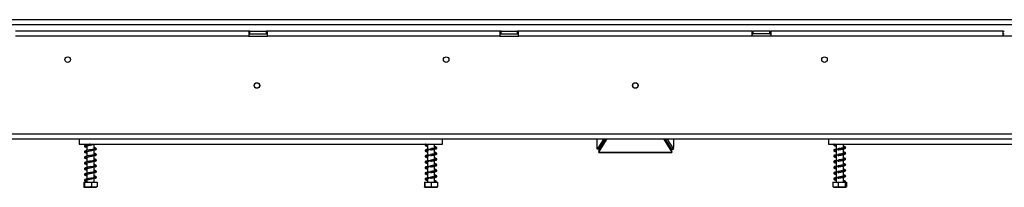
# Model space of a CAD drawing. Units: millimetres. Extents: x 80 to 4225, y 108 to 3276.
# Drawn here: x 898 to 1679, y 1733 to 1866 of the extents above; entities that cross this region are included whole.
import ezdxf

# ---------------------------------------------------------------- set-up
doc = ezdxf.new("R2010")
doc.units = ezdxf.units.MM
doc.header["$LTSCALE"] = 16

msp = doc.modelspace()

# ---------------------------------------------------------------- linework, layer by layer
at = {"color": 7, "linetype": 'Continuous', "lineweight": 25}
for p, q in [((2351.378, 1865.904), (319.018, 1865.904)), ((2351.378, 1861.904), (319.018, 1861.904)), ((1080.018, 1856.804), (895.018, 1856.804)), ((1080.018, 1852.804), (895.018, 1852.804)), ((1080.018, 1856.804), (1080.018, 1852.804)), ((1081.018, 1856.804), (1080.018, 1856.804)), ((1080.018, 1854.804), (1081.018, 1854.804)), ((1080.018, 1852.804), (1095.018, 1852.804)), ((1081.018, 1854.804), (1081.018, 1856.804)), ((1081.018, 1856.804), (1094.018, 1856.804)), ((1081.018, 1854.804), (1094.018, 1854.804)), ((1094.018, 1854.804), (1094.018, 1856.804)), ((1095.018, 1856.804), (1094.018, 1856.804)), ((1094.018, 1854.804), (1095.018, 1854.804)), ((1095.018, 1852.804), (1095.018, 1856.804)), ((1279.018, 1856.804), (1095.018, 1856.804)), ((1279.018, 1852.804), (1095.018, 1852.804)), ((1279.018, 1856.804), (1279.018, 1852.804)), ((1280.018, 1856.804), (1279.018, 1856.804)), ((1279.018, 1854.804), (1280.018, 1854.804)), ((1279.018, 1852.804), (1294.018, 1852.804)), ((1280.018, 1854.804), (1280.018, 1856.804)), ((1280.018, 1856.804), (1293.018, 1856.804)), ((1280.018, 1854.804), (1293.018, 1854.804)), ((1293.018, 1854.804), (1293.018, 1856.804)), ((1294.018, 1856.804), (1293.018, 1856.804)), ((1293.018, 1854.804), (1294.018, 1854.804)), ((1294.018, 1852.804), (1294.018, 1856.804)), ((1479.018, 1856.804), (1294.018, 1856.804)), ((1479.018, 1852.804), (1294.018, 1852.804)), ((1479.018, 1852.804), (1479.018, 1856.804)), ((1479.018, 1856.804), (1480.018, 1856.804)), ((1479.018, 1854.804), (1480.018, 1854.804)), ((1494.018, 1852.804), (1479.018, 1852.804)), ((1480.018, 1854.804), (1480.018, 1856.804)), ((1493.018, 1856.804), (1480.018, 1856.804)), ((1493.018, 1854.804), (1480.018, 1854.804)), ((1493.018, 1854.804), (1493.018, 1856.804)), ((1493.018, 1856.804), (1494.018, 1856.804)), ((1493.018, 1854.804), (1494.018, 1854.804)), ((1494.018, 1856.804), (1494.018, 1852.804)), ((1678.018, 1856.804), (1494.018, 1856.804)), ((1678.018, 1852.804), (1494.018, 1852.804)), ((1678.018, 1852.804), (1678.018, 1856.804)), ((1678.018, 1856.804), (1679.018, 1856.804)), ((1678.018, 1854.804), (1679.018, 1854.804)), ((1693.018, 1852.804), (1678.018, 1852.804)), ((341.518, 1775.604), (2431.518, 1775.604)), ((341.518, 1771.604), (2431.518, 1771.604)), ((932.363, 1771.604), (932.578, 1771.304)), ((940.459, 1771.304), (932.578, 1771.304)), ((940.459, 1771.304), (940.674, 1771.604)), ((945.518, 1771.604), (945.518, 1767.304)), ((945.518, 1767.304), (1233.518, 1767.304)), ((951.618, 1767.304), (951.618, 1766.816)), ((951.618, 1766.025), (951.618, 1762.316)), ((957.418, 1763.083), (957.418, 1767.304)), ((1221.618, 1767.027), (1221.618, 1763.055)), ((1227.418, 1764.167), (1227.418, 1767.304)), ((1233.518, 1767.304), (1233.518, 1771.604)), ((1356.045, 1771.604), (1356.045, 1765.038)), ((1356.062, 1764.945), (1356.183, 1764.83)), ((1356.16, 1765.278), (1356.089, 1765.037)), ((1356.259, 1763.33), (1356.16, 1765.278)), ((1361.545, 1771.604), (1356.259, 1763.33)), ((1357.518, 1761.044), (1364.229, 1771.604)), ((1357.518, 1762.893), (1363.054, 1771.604)), ((1408.808, 1771.604), (1415.518, 1761.044)), ((1409.983, 1771.604), (1415.518, 1762.893)), ((1411.492, 1771.604), (1416.778, 1763.33)), ((1416.778, 1763.33), (1416.877, 1765.278)), ((1416.992, 1765.038), (1416.992, 1771.604)), ((1539.518, 1771.604), (1539.518, 1767.304)), ((1539.518, 1767.304), (1827.518, 1767.304)), ((1545.618, 1767.304), (1545.618, 1763.106)), ((1551.418, 1764.365), (1551.418, 1767.304)), ((951.618, 1761.525), (951.618, 1757.816)), ((951.618, 1757.025), (951.618, 1753.316)), ((957.418, 1758.583), (957.418, 1762.852)), ((957.418, 1754.083), (957.418, 1758.352)), ((1221.618, 1762.527), (1221.618, 1758.555)), ((1221.618, 1758.027), (1221.618, 1754.055)), ((1227.418, 1759.667), (1227.418, 1763.404)), ((1227.418, 1755.167), (1227.418, 1758.904)), ((1357.752, 1763.26), (1356.259, 1763.33)), ((1357.518, 1763.271), (1357.518, 1762.893)), ((1357.518, 1762.893), (1357.518, 1761.044)), ((1357.518, 1761.044), (1415.518, 1761.044)), ((1357.518, 1760.751), (1357.518, 1761.044)), ((1357.518, 1760.751), (1415.518, 1760.751)), ((1415.285, 1763.26), (1416.778, 1763.33)), ((1415.518, 1762.893), (1415.518, 1763.271)), ((1415.518, 1761.044), (1415.518, 1762.893)), ((1415.518, 1761.044), (1415.518, 1760.751)), ((1545.618, 1762.827), (1545.618, 1758.606)), ((1545.618, 1758.327), (1545.618, 1754.106)), ((1551.418, 1759.865), (1551.418, 1763.571)), ((1551.418, 1755.365), (1551.418, 1759.071)), ((951.618, 1752.525), (951.618, 1748.816)), ((957.418, 1749.583), (957.418, 1753.852)), ((957.418, 1745.083), (957.418, 1749.352)), ((1221.618, 1753.527), (1221.618, 1749.555)), ((1221.618, 1749.027), (1221.618, 1745.055)), ((1227.418, 1750.667), (1227.418, 1754.404)), ((1227.418, 1746.167), (1227.418, 1749.904)), ((1545.618, 1753.827), (1545.618, 1749.606)), ((1545.618, 1749.327), (1545.618, 1745.106)), ((1551.418, 1750.865), (1551.418, 1754.571)), ((1551.418, 1746.365), (1551.418, 1750.071)), ((951.618, 1748.025), (951.618, 1744.316)), ((951.618, 1743.525), (951.618, 1739.816)), ((957.418, 1740.583), (957.418, 1744.852)), ((1221.618, 1744.527), (1221.618, 1740.555)), ((1227.418, 1741.667), (1227.418, 1745.404)), ((1227.418, 1737.304), (1227.418, 1740.904)), ((1545.618, 1744.827), (1545.618, 1740.606)), ((1551.418, 1741.865), (1551.418, 1745.571)), ((1551.418, 1737.304), (1551.418, 1741.071)), ((949.185, 1737.304), (949.185, 1733.604)), ((949.185, 1737.304), (949.937, 1737.304)), ((949.595, 1733.304), (959.442, 1733.304)), ((949.937, 1737.304), (949.937, 1733.604)), ((949.937, 1737.304), (955.27, 1737.304)), ((951.618, 1739.026), (951.618, 1737.304)), ((955.27, 1737.304), (955.27, 1733.604)), ((955.27, 1737.304), (959.852, 1737.304)), ((957.418, 1737.304), (957.418, 1740.352)), ((959.852, 1737.304), (959.852, 1733.604)), ((1219.433, 1737.304), (1219.433, 1733.604)), ((1219.433, 1737.304), (1219.608, 1737.304)), ((1219.595, 1733.304), (1229.442, 1733.304)), ((1219.608, 1737.304), (1219.608, 1733.604)), ((1219.608, 1737.304), (1224.693, 1737.304)), ((1221.618, 1740.027), (1221.618, 1737.304)), ((1224.693, 1737.304), (1224.693, 1733.604)), ((1224.693, 1737.304), (1229.603, 1737.304)), ((1228.147, 1737.868), (1228.812, 1737.868)), ((1229.603, 1737.304), (1229.603, 1733.604)), ((1543.036, 1737.304), (1543.036, 1733.604)), ((1543.036, 1737.304), (1547.346, 1737.304)), ((1543.595, 1733.304), (1553.339, 1733.304)), ((1545.618, 1740.327), (1545.618, 1737.304)), ((1547.346, 1737.304), (1547.346, 1733.604)), ((1547.346, 1737.304), (1552.828, 1737.304)), ((1552.431, 1737.868), (1553.147, 1737.868)), ((1552.828, 1737.304), (1552.828, 1733.604)), ((1552.828, 1737.304), (1554.001, 1737.304)), ((1553.339, 1733.304), (1553.442, 1733.304)), ((1554.001, 1737.304), (1554.001, 1733.604))]:
    msp.add_line(p, q, dxfattribs=at)
at = {"color": 8, "linetype": 'Continuous', "lineweight": 25}
for p, q in [((1356.16, 1765.278), (1356.16, 1771.604)), ((1416.877, 1771.604), (1416.877, 1765.278))]:
    msp.add_line(p, q, dxfattribs=at)
at = {"color": 7, "linetype": 'Continuous', "lineweight": 25, "flags": 128}
for points in [[(951.618, 1761.131), (951.388, 1761.178), (950.96, 1761.29), (950.722, 1761.351), (950.578, 1761.308), (950.587, 1761.259), (950.837, 1761.326), (951.532, 1761.507), (953.014, 1761.806), (954.227, 1762.059), (955.733, 1762.406), (956.543, 1762.611), (957.326, 1762.824), (958.045, 1763.046), (958.632, 1763.278), (958.632, 1763.278)], [(951.618, 1756.631), (951.388, 1756.678), (950.96, 1756.79), (950.722, 1756.851), (950.578, 1756.808), (950.587, 1756.759), (950.837, 1756.826), (951.532, 1757.007), (953.014, 1757.306), (954.227, 1757.559), (955.733, 1757.906), (956.543, 1758.111), (957.326, 1758.324), (958.045, 1758.546), (958.632, 1758.778), (958.632, 1758.778)], [(951.618, 1752.131), (951.388, 1752.178), (950.96, 1752.29), (950.722, 1752.351), (950.578, 1752.308), (950.587, 1752.259), (950.837, 1752.326), (951.532, 1752.507), (953.014, 1752.806), (954.227, 1753.059), (955.733, 1753.406), (956.543, 1753.611), (957.326, 1753.824), (958.045, 1754.046), (958.632, 1754.278), (958.632, 1754.278)], [(951.618, 1747.631), (951.388, 1747.678), (950.96, 1747.79), (950.722, 1747.851), (950.578, 1747.808), (950.587, 1747.759), (950.837, 1747.826), (951.532, 1748.007), (953.014, 1748.306), (954.227, 1748.559), (955.733, 1748.906), (956.543, 1749.111), (957.326, 1749.324), (958.045, 1749.546), (958.632, 1749.778), (958.632, 1749.778)], [(951.618, 1743.131), (951.388, 1743.178), (950.96, 1743.29), (950.722, 1743.351), (950.578, 1743.308), (950.587, 1743.259), (950.837, 1743.326), (951.532, 1743.507), (953.014, 1743.806), (954.227, 1744.059), (955.733, 1744.406), (956.543, 1744.611), (957.326, 1744.824), (958.045, 1745.046), (958.632, 1745.278), (958.632, 1745.278)], [(951.618, 1738.631), (951.388, 1738.678), (950.96, 1738.79), (950.722, 1738.851), (950.578, 1738.808), (950.587, 1738.759), (950.837, 1738.826), (951.532, 1739.007), (952.138, 1739.135), (953.014, 1739.306), (954.227, 1739.559), (955.733, 1739.906), (956.543, 1740.111), (957.326, 1740.324), (958.045, 1740.546), (958.632, 1740.778), (958.632, 1740.778)], [(957.746, 1740.611), (957.03, 1740.55), (955.97, 1740.489), (954.875, 1740.385), (953.863, 1740.243), (953.018, 1740.099), (952.32, 1739.973), (951.036, 1739.686), (950.109, 1739.327), (949.774, 1738.895), (949.916, 1738.48), (950.488, 1738.137), (951.419, 1737.869), (951.419, 1737.869)]]:
    msp.add_lwpolyline(points, dxfattribs=at)
at = {"color": 7, "linetype": 'Continuous', "lineweight": 25}
for centre, radius in [((936.518, 1834.304), 2.2), ((1236.518, 1834.304), 2.2), ((1536.518, 1834.304), 2.2), ((1086.518, 1813.804), 2.2), ((1086.518, 1813.804), 2.1), ((1386.518, 1813.804), 2.2), ((1386.518, 1813.804), 2.1)]:
    msp.add_circle(centre, radius, dxfattribs=at)
for centre, radius, start, end in [((1228.48, 1737.748), 0.353, 19.795018, 160.204982), ((1552.789, 1737.713), 0.39, 23.35732, 156.64268)]:
    msp.add_arc(centre, radius, start, end, dxfattribs=at)
for points, knots in [([(954.296, 1767.304), (954.152, 1767.284), (953.72, 1767.226), (953.04, 1767.102), (952.052, 1766.929), (950.938, 1766.681), (950.084, 1766.389), (949.69, 1765.94), (949.874, 1765.418), (950.467, 1765.123), (951.085, 1764.93), (951.566, 1764.836), (951.618, 1764.826)], [0, 0, 0, 0, 0.0395733, 0.1182536, 0.1876484, 0.3348755, 0.4907507, 0.6168436, 0.7217943, 0.8476908, 0.983372, 1, 1, 1, 1]), ([(951.618, 1765.631), (951.539, 1765.647), (951.252, 1765.704), (950.951, 1765.793), (950.643, 1765.883), (950.569, 1765.81), (950.55, 1765.734), (950.782, 1765.813), (951.594, 1766.039), (952.803, 1766.258), (954.294, 1766.569), (955.528, 1766.852), (956.547, 1767.109), (957.02, 1767.24), (957.252, 1767.304)], [0, 0, 0, 0, 0.0233757, 0.0845765, 0.1398074, 0.23246, 0.3145923, 0.4034477, 0.5046233, 0.6499788, 0.7499536, 0.8687056, 0.9358126, 1, 1, 1, 1]), ([(958.417, 1762.831), (958.594, 1762.912), (958.93, 1763.068), (959.231, 1763.388), (959.332, 1763.704), (958.943, 1764.136), (958.291, 1764.379), (957.677, 1764.513), (957.418, 1764.569)], [0, 0, 0, 0, 0.12589, 0.2405823, 0.4246389, 0.642245, 0.8491932, 1, 1, 1, 1]), ([(1220.408, 1767.304), (1220.299, 1767.254), (1219.98, 1767.112), (1219.741, 1766.824), (1219.785, 1766.345), (1220.423, 1765.942), (1221.045, 1765.764), (1221.562, 1765.662), (1221.618, 1765.651)], [0, 0, 0, 0, 0.0960585, 0.2788373, 0.4737435, 0.7072809, 0.9679143, 1, 1, 1, 1]), ([(1220.611, 1766.607), (1220.612, 1766.606), (1220.637, 1766.581), (1220.751, 1766.582), (1221.142, 1766.812), (1221.668, 1767.076), (1222.161, 1767.24), (1222.351, 1767.304)], [0, 0, 0, 0, 0.0188825, 0.3424571, 0.5670413, 0.8327771, 1, 1, 1, 1]), ([(1221.618, 1766.452), (1221.573, 1766.461), (1221.198, 1766.537), (1221.015, 1766.594), (1220.854, 1766.644)], [0, 0, 0, 0, 0.1210307, 1, 1, 1, 1]), ([(1228.397, 1764.365), (1228.4, 1764.368), (1228.412, 1764.38), (1228.112, 1764.299), (1227.593, 1764.2), (1226.862, 1764.061), (1226.099, 1763.934), (1225.154, 1763.776), (1224.458, 1763.663), (1224.094, 1763.603)], [0, 0, 0, 0, 0.0484726, 0.20093793, 0.4064537, 0.53235841, 0.67221122, 0.82843076, 1, 1, 1, 1]), ([(1224.096, 1762.804), (1224.648, 1762.895), (1225.674, 1763.064), (1226.995, 1763.298), (1227.912, 1763.507), (1228.61, 1763.715), (1229.089, 1763.941), (1229.349, 1764.401), (1229.081, 1764.874), (1228.47, 1765.146), (1227.725, 1765.317), (1227.418, 1765.387)], [0, 0, 0, 0, 0.14161821, 0.26310574, 0.3653451, 0.44609153, 0.55749266, 0.65012523, 0.7560314, 0.89973807, 1, 1, 1, 1]), ([(1227.418, 1764.59), (1227.622, 1764.544), (1228.126, 1764.431), (1228.299, 1764.369), (1228.403, 1764.332)], [0, 0, 0, 0, 0.4025269, 1, 1, 1, 1]), ([(1416.942, 1765.039), (1416.958, 1765.078), (1416.991, 1765.159), (1416.916, 1765.238), (1416.877, 1765.278)], [0, 0, 0, 0, 0.4895052, 1, 1, 1, 1]), ([(1544.095, 1767.304), (1544.056, 1767.278), (1543.872, 1767.156), (1543.729, 1766.877), (1543.826, 1766.473), (1544.307, 1766.173), (1544.882, 1765.973), (1545.435, 1765.86), (1545.618, 1765.822)], [0, 0, 0, 0, 0.0425324, 0.2058774, 0.4169685, 0.6266813, 0.8762449, 1, 1, 1, 1]), ([(1544.628, 1766.78), (1544.633, 1766.756), (1544.642, 1766.708), (1544.843, 1766.91), (1545.164, 1767.137), (1545.502, 1767.278), (1545.618, 1767.327)], [0, 0, 0, 0, 0.27429035, 0.53540317, 0.84051634, 1, 1, 1, 1]), ([(1545.618, 1766.613), (1545.596, 1766.617), (1545.36, 1766.665), (1545.044, 1766.74), (1544.657, 1766.874), (1544.643, 1766.843), (1544.636, 1766.827)], [0, 0, 0, 0, 0.03349513, 0.35363109, 0.6716521, 1, 1, 1, 1]), ([(1552.471, 1764.659), (1552.471, 1764.659), (1552.476, 1764.692), (1552.273, 1764.568), (1551.708, 1764.419), (1550.92, 1764.254), (1550.015, 1764.088), (1549.14, 1763.944), (1548.13, 1763.778), (1547.446, 1763.663), (1547.089, 1763.602)], [0, 0, 0, 0, 0.0018989, 0.1518549, 0.2904515, 0.4757494, 0.5881778, 0.712158, 0.8497361, 1, 1, 1, 1]), ([(1547.109, 1762.805), (1547.65, 1762.896), (1548.674, 1763.069), (1550.163, 1763.313), (1551.321, 1763.538), (1552.34, 1763.79), (1553.034, 1764.053), (1553.346, 1764.511), (1553.139, 1764.981), (1552.622, 1765.249), (1552.041, 1765.437), (1551.544, 1765.538), (1551.418, 1765.563)], [0, 0, 0, 0, 0.1314105, 0.2485021, 0.3521684, 0.4410709, 0.5787031, 0.679619, 0.7643187, 0.8588887, 0.9643481, 1, 1, 1, 1]), ([(1551.418, 1764.764), (1551.504, 1764.747), (1551.788, 1764.69), (1552.085, 1764.608), (1552.35, 1764.517), (1552.381, 1764.544), (1552.394, 1764.557)], [0, 0, 0, 0, 0.1357849, 0.4510425, 0.746631, 1, 1, 1, 1]), ([(957.746, 1763.111), (957.522, 1763.089), (957.04, 1763.042), (956.021, 1763.003), (954.933, 1762.9), (953.911, 1762.756), (953.04, 1762.603), (952.051, 1762.429), (950.939, 1762.181), (950.084, 1761.889), (949.69, 1761.44), (949.874, 1760.918), (950.467, 1760.623), (951.085, 1760.43), (951.566, 1760.336), (951.618, 1760.326)], [0, 0, 0, 0, 0.0732491, 0.1576097, 0.2344131, 0.3017233, 0.3589277, 0.409381, 0.5164223, 0.6297511, 0.7214268, 0.7977309, 0.8892638, 0.9879106, 1, 1, 1, 1]), ([(957.746, 1758.611), (957.522, 1758.589), (957.04, 1758.542), (956.021, 1758.503), (954.933, 1758.4), (953.911, 1758.256), (953.04, 1758.103), (952.051, 1757.929), (950.939, 1757.681), (950.084, 1757.389), (949.69, 1756.94), (949.874, 1756.418), (950.467, 1756.123), (951.085, 1755.93), (951.566, 1755.836), (951.618, 1755.826)], [0, 0, 0, 0, 0.0732491, 0.1576097, 0.2344131, 0.3017233, 0.3589277, 0.409381, 0.5164223, 0.6297511, 0.7214268, 0.7977309, 0.8892638, 0.9879106, 1, 1, 1, 1]), ([(957.418, 1763.775), (957.667, 1763.726), (958.087, 1763.644), (958.488, 1763.442), (958.971, 1763.213), (959.25, 1763.332), (959.217, 1763.424), (959.086, 1763.496), (958.896, 1763.593), (958.563, 1763.679), (958.301, 1763.611), (958.166, 1763.576)], [0, 0, 0, 0, 0.1955762, 0.3298427, 0.509635, 0.6155872, 0.7303176, 0.7914476, 0.8561409, 0.9256955, 1, 1, 1, 1]), ([(958.417, 1758.331), (958.594, 1758.412), (958.93, 1758.568), (959.231, 1758.888), (959.332, 1759.204), (958.943, 1759.636), (958.291, 1759.879), (957.677, 1760.013), (957.418, 1760.069)], [0, 0, 0, 0, 0.12589, 0.2405823, 0.4246389, 0.642245, 0.8491932, 1, 1, 1, 1]), ([(957.418, 1759.275), (957.667, 1759.226), (958.087, 1759.144), (958.488, 1758.942), (958.971, 1758.713), (959.25, 1758.832), (959.217, 1758.924), (959.086, 1758.996), (958.896, 1759.093), (958.563, 1759.179), (958.301, 1759.111), (958.166, 1759.076)], [0, 0, 0, 0, 0.1955762, 0.3298427, 0.509635, 0.6155872, 0.7303176, 0.7914476, 0.8561409, 0.9256955, 1, 1, 1, 1]), ([(1223.494, 1763.082), (1223.189, 1763.076), (1222.442, 1763.062), (1221.433, 1763.099), (1220.562, 1762.906), (1220.022, 1762.631), (1219.734, 1762.326), (1219.787, 1761.844), (1220.422, 1761.442), (1221.045, 1761.264), (1221.562, 1761.162), (1221.618, 1761.151)], [0, 0, 0, 0, 0.0952243, 0.2331117, 0.3497893, 0.4354148, 0.5495751, 0.6713099, 0.817173, 0.9799598, 1, 1, 1, 1]), ([(1223.494, 1758.582), (1223.189, 1758.576), (1222.442, 1758.562), (1221.433, 1758.599), (1220.562, 1758.406), (1220.022, 1758.131), (1219.734, 1757.826), (1219.787, 1757.344), (1220.422, 1756.942), (1221.045, 1756.764), (1221.562, 1756.662), (1221.618, 1756.651)], [0, 0, 0, 0, 0.0952243, 0.2331117, 0.3497893, 0.4354148, 0.5495751, 0.6713099, 0.817173, 0.9799598, 1, 1, 1, 1]), ([(1220.611, 1762.107), (1220.612, 1762.106), (1220.637, 1762.081), (1220.752, 1762.082), (1221.137, 1762.312), (1221.796, 1762.629), (1222.807, 1762.975), (1223.627, 1763.2), (1224.057, 1763.318)], [0, 0, 0, 0, 0.0128466, 0.2329891, 0.3857839, 0.566576, 0.7723425, 1, 1, 1, 1]), ([(1220.611, 1757.607), (1220.612, 1757.606), (1220.637, 1757.581), (1220.752, 1757.582), (1221.137, 1757.812), (1221.796, 1758.129), (1222.807, 1758.475), (1223.627, 1758.7), (1224.057, 1758.818)], [0, 0, 0, 0, 0.0128466, 0.2329891, 0.3857839, 0.566576, 0.7723425, 1, 1, 1, 1]), ([(1221.618, 1761.952), (1221.573, 1761.961), (1221.198, 1762.037), (1221.015, 1762.094), (1220.854, 1762.144)], [0, 0, 0, 0, 0.1210307, 1, 1, 1, 1]), ([(1221.618, 1757.452), (1221.573, 1757.461), (1221.198, 1757.537), (1221.015, 1757.594), (1220.854, 1757.644)], [0, 0, 0, 0, 0.1210307, 1, 1, 1, 1]), ([(1228.397, 1759.865), (1228.4, 1759.868), (1228.412, 1759.88), (1228.112, 1759.799), (1227.593, 1759.7), (1226.862, 1759.561), (1226.099, 1759.434), (1225.154, 1759.276), (1224.458, 1759.163), (1224.094, 1759.103)], [0, 0, 0, 0, 0.0484726, 0.2009379, 0.4064537, 0.5323584, 0.6722112, 0.8284308, 1, 1, 1, 1]), ([(1224.096, 1758.304), (1224.648, 1758.395), (1225.674, 1758.564), (1226.995, 1758.798), (1227.912, 1759.007), (1228.61, 1759.215), (1229.089, 1759.441), (1229.349, 1759.901), (1229.081, 1760.374), (1228.47, 1760.646), (1227.725, 1760.817), (1227.418, 1760.887)], [0, 0, 0, 0, 0.1416182, 0.2631057, 0.3653451, 0.4460915, 0.5574927, 0.6501252, 0.7560314, 0.8997381, 1, 1, 1, 1]), ([(1224.096, 1753.804), (1224.648, 1753.895), (1225.674, 1754.064), (1226.995, 1754.298), (1227.912, 1754.507), (1228.61, 1754.715), (1229.089, 1754.941), (1229.349, 1755.401), (1229.081, 1755.874), (1228.47, 1756.146), (1227.725, 1756.317), (1227.418, 1756.387)], [0, 0, 0, 0, 0.1416182, 0.2631057, 0.3653451, 0.4460915, 0.5574927, 0.6501252, 0.7560314, 0.8997381, 1, 1, 1, 1]), ([(1227.418, 1760.09), (1227.622, 1760.044), (1228.126, 1759.931), (1228.299, 1759.869), (1228.403, 1759.832)], [0, 0, 0, 0, 0.4025269, 1, 1, 1, 1]), ([(1546.697, 1763.095), (1546.401, 1763.099), (1545.689, 1763.109), (1544.851, 1763.161), (1544.253, 1762.936), (1543.918, 1762.694), (1543.719, 1762.38), (1543.829, 1761.973), (1544.306, 1761.674), (1544.882, 1761.473), (1545.435, 1761.36), (1545.618, 1761.322)], [0, 0, 0, 0, 0.1129511, 0.2718771, 0.3458078, 0.4116497, 0.5120229, 0.6417354, 0.7706009, 0.9239542, 1, 1, 1, 1]), ([(1546.697, 1758.595), (1546.401, 1758.599), (1545.689, 1758.609), (1544.851, 1758.661), (1544.253, 1758.436), (1543.918, 1758.194), (1543.719, 1757.88), (1543.829, 1757.473), (1544.306, 1757.174), (1544.882, 1756.973), (1545.435, 1756.86), (1545.618, 1756.822)], [0, 0, 0, 0, 0.1129511, 0.2718771, 0.3458078, 0.4116497, 0.5120229, 0.6417354, 0.7706009, 0.9239542, 1, 1, 1, 1]), ([(1544.628, 1762.28), (1544.633, 1762.256), (1544.643, 1762.208), (1544.84, 1762.41), (1545.219, 1762.669), (1545.638, 1762.84), (1545.831, 1762.92)], [0, 0, 0, 0, 0.2489189, 0.4858792, 0.7627699, 1, 1, 1, 1]), ([(1544.628, 1757.78), (1544.633, 1757.756), (1544.643, 1757.708), (1544.84, 1757.91), (1545.219, 1758.169), (1545.638, 1758.34), (1545.831, 1758.42)], [0, 0, 0, 0, 0.2489189, 0.4858792, 0.7627699, 1, 1, 1, 1]), ([(1545.618, 1762.113), (1545.596, 1762.117), (1545.36, 1762.165), (1545.044, 1762.24), (1544.657, 1762.374), (1544.643, 1762.343), (1544.636, 1762.327)], [0, 0, 0, 0, 0.0334951, 0.3536311, 0.6716521, 1, 1, 1, 1]), ([(1545.618, 1757.613), (1545.596, 1757.617), (1545.36, 1757.665), (1545.044, 1757.74), (1544.657, 1757.874), (1544.643, 1757.843), (1544.636, 1757.827)], [0, 0, 0, 0, 0.0334951, 0.3536311, 0.6716521, 1, 1, 1, 1]), ([(1552.471, 1760.159), (1552.471, 1760.159), (1552.476, 1760.192), (1552.273, 1760.068), (1551.708, 1759.919), (1550.92, 1759.754), (1550.015, 1759.588), (1549.14, 1759.444), (1548.13, 1759.278), (1547.446, 1759.163), (1547.089, 1759.102)], [0, 0, 0, 0, 0.0018989, 0.1518549, 0.2904515, 0.4757494, 0.5881778, 0.712158, 0.8497361, 1, 1, 1, 1]), ([(1547.109, 1758.305), (1547.65, 1758.396), (1548.674, 1758.569), (1550.163, 1758.813), (1551.321, 1759.038), (1552.34, 1759.29), (1553.034, 1759.553), (1553.346, 1760.011), (1553.139, 1760.481), (1552.622, 1760.749), (1552.041, 1760.937), (1551.544, 1761.038), (1551.418, 1761.063)], [0, 0, 0, 0, 0.1314105, 0.2485021, 0.3521684, 0.4410709, 0.5787031, 0.679619, 0.7643187, 0.8588887, 0.9643481, 1, 1, 1, 1]), ([(1547.109, 1753.805), (1547.65, 1753.896), (1548.674, 1754.069), (1550.163, 1754.313), (1551.321, 1754.538), (1552.34, 1754.79), (1553.034, 1755.053), (1553.346, 1755.511), (1553.139, 1755.981), (1552.622, 1756.249), (1552.041, 1756.437), (1551.544, 1756.538), (1551.418, 1756.563)], [0, 0, 0, 0, 0.1314105, 0.2485021, 0.3521684, 0.4410709, 0.5787031, 0.679619, 0.7643187, 0.8588887, 0.9643481, 1, 1, 1, 1]), ([(1551.418, 1760.264), (1551.504, 1760.247), (1551.788, 1760.19), (1552.085, 1760.108), (1552.35, 1760.017), (1552.381, 1760.044), (1552.394, 1760.057)], [0, 0, 0, 0, 0.1357849, 0.4510425, 0.746631, 1, 1, 1, 1]), ([(957.746, 1754.111), (957.522, 1754.089), (957.04, 1754.042), (956.021, 1754.003), (954.933, 1753.9), (953.911, 1753.756), (953.04, 1753.603), (952.051, 1753.429), (950.939, 1753.181), (950.084, 1752.889), (949.69, 1752.44), (949.874, 1751.918), (950.467, 1751.623), (951.085, 1751.43), (951.566, 1751.336), (951.618, 1751.326)], [0, 0, 0, 0, 0.0732491, 0.1576097, 0.2344131, 0.3017233, 0.3589277, 0.409381, 0.5164223, 0.6297511, 0.7214268, 0.7977309, 0.8892638, 0.9879106, 1, 1, 1, 1]), ([(957.746, 1749.611), (957.522, 1749.589), (957.04, 1749.542), (956.021, 1749.503), (954.933, 1749.4), (953.911, 1749.256), (953.04, 1749.103), (952.051, 1748.929), (950.939, 1748.681), (950.084, 1748.389), (949.69, 1747.94), (949.874, 1747.418), (950.467, 1747.123), (951.085, 1746.93), (951.566, 1746.836), (951.618, 1746.826)], [0, 0, 0, 0, 0.0732491, 0.1576097, 0.2344131, 0.3017233, 0.3589277, 0.409381, 0.5164223, 0.6297511, 0.7214268, 0.7977309, 0.8892638, 0.9879106, 1, 1, 1, 1]), ([(958.417, 1753.831), (958.594, 1753.912), (958.93, 1754.068), (959.231, 1754.388), (959.332, 1754.704), (958.943, 1755.136), (958.291, 1755.379), (957.677, 1755.513), (957.418, 1755.569)], [0, 0, 0, 0, 0.12589, 0.2405823, 0.4246389, 0.642245, 0.8491932, 1, 1, 1, 1]), ([(957.418, 1754.775), (957.667, 1754.726), (958.087, 1754.644), (958.488, 1754.442), (958.971, 1754.213), (959.25, 1754.332), (959.217, 1754.424), (959.086, 1754.496), (958.896, 1754.593), (958.563, 1754.679), (958.301, 1754.611), (958.166, 1754.576)], [0, 0, 0, 0, 0.1955762, 0.3298427, 0.509635, 0.6155872, 0.7303176, 0.7914476, 0.8561409, 0.9256955, 1, 1, 1, 1]), ([(958.417, 1749.331), (958.594, 1749.412), (958.93, 1749.568), (959.231, 1749.888), (959.332, 1750.204), (958.943, 1750.636), (958.291, 1750.879), (957.677, 1751.013), (957.418, 1751.069)], [0, 0, 0, 0, 0.12589, 0.2405823, 0.4246389, 0.642245, 0.8491932, 1, 1, 1, 1]), ([(957.418, 1750.275), (957.667, 1750.226), (958.087, 1750.144), (958.488, 1749.942), (958.971, 1749.713), (959.25, 1749.832), (959.217, 1749.924), (959.086, 1749.996), (958.896, 1750.093), (958.563, 1750.179), (958.301, 1750.111), (958.166, 1750.076)], [0, 0, 0, 0, 0.19557616, 0.32984266, 0.50963498, 0.61558724, 0.73031764, 0.79144763, 0.85614092, 0.92569553, 1, 1, 1, 1]), ([(1223.494, 1754.082), (1223.189, 1754.076), (1222.442, 1754.062), (1221.433, 1754.099), (1220.562, 1753.906), (1220.022, 1753.631), (1219.734, 1753.326), (1219.787, 1752.844), (1220.422, 1752.442), (1221.045, 1752.264), (1221.562, 1752.162), (1221.618, 1752.151)], [0, 0, 0, 0, 0.0952243, 0.2331117, 0.3497893, 0.4354148, 0.5495751, 0.6713099, 0.817173, 0.9799598, 1, 1, 1, 1]), ([(1223.494, 1749.582), (1223.189, 1749.576), (1222.442, 1749.562), (1221.433, 1749.599), (1220.562, 1749.406), (1220.022, 1749.131), (1219.734, 1748.826), (1219.787, 1748.344), (1220.422, 1747.942), (1221.045, 1747.764), (1221.562, 1747.662), (1221.618, 1747.651)], [0, 0, 0, 0, 0.0952243, 0.2331117, 0.3497893, 0.4354148, 0.5495751, 0.6713099, 0.817173, 0.9799598, 1, 1, 1, 1]), ([(1220.611, 1753.107), (1220.612, 1753.106), (1220.637, 1753.081), (1220.752, 1753.082), (1221.137, 1753.312), (1221.796, 1753.629), (1222.807, 1753.975), (1223.627, 1754.2), (1224.057, 1754.318)], [0, 0, 0, 0, 0.0128466, 0.2329891, 0.3857839, 0.566576, 0.7723425, 1, 1, 1, 1]), ([(1220.611, 1748.607), (1220.612, 1748.606), (1220.637, 1748.581), (1220.752, 1748.582), (1221.137, 1748.812), (1221.796, 1749.129), (1222.807, 1749.475), (1223.627, 1749.7), (1224.057, 1749.818)], [0, 0, 0, 0, 0.01284661, 0.23298906, 0.38578386, 0.56657599, 0.77234252, 1, 1, 1, 1]), ([(1221.618, 1752.952), (1221.573, 1752.961), (1221.198, 1753.037), (1221.015, 1753.094), (1220.854, 1753.144)], [0, 0, 0, 0, 0.1210307, 1, 1, 1, 1]), ([(1221.618, 1748.452), (1221.573, 1748.461), (1221.198, 1748.537), (1221.015, 1748.594), (1220.854, 1748.644)], [0, 0, 0, 0, 0.1210307, 1, 1, 1, 1]), ([(1228.397, 1755.365), (1228.4, 1755.368), (1228.412, 1755.38), (1228.112, 1755.299), (1227.593, 1755.2), (1226.862, 1755.061), (1226.099, 1754.934), (1225.154, 1754.776), (1224.458, 1754.663), (1224.094, 1754.603)], [0, 0, 0, 0, 0.0484726, 0.2009379, 0.4064537, 0.5323584, 0.6722112, 0.8284308, 1, 1, 1, 1]), ([(1228.397, 1750.865), (1228.4, 1750.868), (1228.412, 1750.88), (1228.112, 1750.799), (1227.593, 1750.7), (1226.862, 1750.561), (1226.099, 1750.434), (1225.154, 1750.276), (1224.458, 1750.163), (1224.094, 1750.103)], [0, 0, 0, 0, 0.0484726, 0.2009379, 0.4064537, 0.5323584, 0.6722112, 0.8284308, 1, 1, 1, 1]), ([(1224.096, 1749.304), (1224.648, 1749.395), (1225.674, 1749.564), (1226.995, 1749.798), (1227.912, 1750.007), (1228.61, 1750.215), (1229.089, 1750.441), (1229.349, 1750.901), (1229.081, 1751.374), (1228.47, 1751.646), (1227.725, 1751.817), (1227.418, 1751.887)], [0, 0, 0, 0, 0.1416182, 0.2631057, 0.3653451, 0.4460915, 0.5574927, 0.6501252, 0.7560314, 0.8997381, 1, 1, 1, 1]), ([(1227.418, 1755.59), (1227.622, 1755.544), (1228.126, 1755.431), (1228.299, 1755.369), (1228.403, 1755.332)], [0, 0, 0, 0, 0.4025269, 1, 1, 1, 1]), ([(1227.418, 1751.09), (1227.622, 1751.044), (1228.126, 1750.931), (1228.299, 1750.869), (1228.403, 1750.832)], [0, 0, 0, 0, 0.4025269, 1, 1, 1, 1]), ([(1546.697, 1754.095), (1546.401, 1754.099), (1545.689, 1754.109), (1544.851, 1754.161), (1544.253, 1753.936), (1543.918, 1753.694), (1543.719, 1753.38), (1543.829, 1752.973), (1544.306, 1752.674), (1544.882, 1752.473), (1545.435, 1752.36), (1545.618, 1752.322)], [0, 0, 0, 0, 0.1129511, 0.2718771, 0.3458078, 0.4116497, 0.5120229, 0.6417354, 0.7706009, 0.9239542, 1, 1, 1, 1]), ([(1546.697, 1749.595), (1546.401, 1749.599), (1545.689, 1749.609), (1544.851, 1749.661), (1544.253, 1749.436), (1543.918, 1749.194), (1543.719, 1748.88), (1543.829, 1748.473), (1544.306, 1748.174), (1544.882, 1747.973), (1545.435, 1747.86), (1545.618, 1747.822)], [0, 0, 0, 0, 0.1129511, 0.2718771, 0.3458078, 0.4116497, 0.5120229, 0.6417354, 0.7706009, 0.9239542, 1, 1, 1, 1]), ([(1544.628, 1753.28), (1544.633, 1753.256), (1544.643, 1753.208), (1544.84, 1753.41), (1545.219, 1753.669), (1545.638, 1753.84), (1545.831, 1753.92)], [0, 0, 0, 0, 0.24891892, 0.48587921, 0.76276989, 1, 1, 1, 1]), ([(1544.628, 1748.78), (1544.633, 1748.756), (1544.643, 1748.708), (1544.84, 1748.91), (1545.219, 1749.169), (1545.638, 1749.34), (1545.831, 1749.42)], [0, 0, 0, 0, 0.24891892, 0.48587921, 0.76276989, 1, 1, 1, 1]), ([(1545.618, 1753.113), (1545.596, 1753.117), (1545.36, 1753.165), (1545.044, 1753.24), (1544.657, 1753.374), (1544.643, 1753.343), (1544.636, 1753.327)], [0, 0, 0, 0, 0.03349513, 0.35363109, 0.6716521, 1, 1, 1, 1]), ([(1545.618, 1748.613), (1545.596, 1748.617), (1545.36, 1748.665), (1545.044, 1748.74), (1544.657, 1748.874), (1544.643, 1748.843), (1544.636, 1748.827)], [0, 0, 0, 0, 0.0334951, 0.3536311, 0.6716521, 1, 1, 1, 1]), ([(1552.471, 1755.659), (1552.471, 1755.659), (1552.476, 1755.692), (1552.273, 1755.568), (1551.708, 1755.419), (1550.92, 1755.254), (1550.015, 1755.088), (1549.14, 1754.944), (1548.13, 1754.778), (1547.446, 1754.663), (1547.089, 1754.602)], [0, 0, 0, 0, 0.0018989, 0.1518549, 0.2904515, 0.4757494, 0.5881778, 0.712158, 0.8497361, 1, 1, 1, 1]), ([(1552.471, 1751.159), (1552.471, 1751.159), (1552.476, 1751.192), (1552.273, 1751.068), (1551.708, 1750.919), (1550.92, 1750.754), (1550.015, 1750.588), (1549.14, 1750.444), (1548.13, 1750.278), (1547.446, 1750.163), (1547.089, 1750.102)], [0, 0, 0, 0, 0.0018989, 0.1518549, 0.2904515, 0.4757494, 0.5881778, 0.712158, 0.8497361, 1, 1, 1, 1]), ([(1547.109, 1749.305), (1547.65, 1749.396), (1548.674, 1749.569), (1550.163, 1749.813), (1551.321, 1750.038), (1552.34, 1750.29), (1553.034, 1750.553), (1553.346, 1751.011), (1553.139, 1751.481), (1552.622, 1751.749), (1552.041, 1751.937), (1551.544, 1752.038), (1551.418, 1752.063)], [0, 0, 0, 0, 0.1314105, 0.2485021, 0.3521684, 0.4410709, 0.5787031, 0.679619, 0.7643187, 0.8588887, 0.9643481, 1, 1, 1, 1]), ([(1551.418, 1755.764), (1551.504, 1755.747), (1551.788, 1755.69), (1552.085, 1755.608), (1552.35, 1755.517), (1552.381, 1755.544), (1552.394, 1755.557)], [0, 0, 0, 0, 0.1357849, 0.4510425, 0.746631, 1, 1, 1, 1]), ([(1551.418, 1751.264), (1551.504, 1751.247), (1551.788, 1751.19), (1552.085, 1751.108), (1552.35, 1751.017), (1552.381, 1751.044), (1552.394, 1751.057)], [0, 0, 0, 0, 0.1357849, 0.4510425, 0.746631, 1, 1, 1, 1]), ([(957.746, 1745.111), (957.522, 1745.089), (957.04, 1745.042), (956.021, 1745.003), (954.933, 1744.9), (953.911, 1744.756), (953.04, 1744.603), (952.051, 1744.429), (950.939, 1744.181), (950.084, 1743.889), (949.69, 1743.44), (949.874, 1742.918), (950.467, 1742.623), (951.085, 1742.43), (951.566, 1742.336), (951.618, 1742.326)], [0, 0, 0, 0, 0.0732491, 0.1576097, 0.2344131, 0.3017233, 0.3589277, 0.409381, 0.5164223, 0.6297511, 0.7214268, 0.7977309, 0.8892638, 0.9879106, 1, 1, 1, 1]), ([(958.417, 1744.831), (958.594, 1744.912), (958.93, 1745.068), (959.231, 1745.388), (959.332, 1745.704), (958.943, 1746.136), (958.291, 1746.379), (957.677, 1746.513), (957.418, 1746.569)], [0, 0, 0, 0, 0.12589, 0.2405823, 0.4246389, 0.642245, 0.8491932, 1, 1, 1, 1]), ([(957.418, 1745.775), (957.667, 1745.726), (958.087, 1745.644), (958.488, 1745.442), (958.971, 1745.213), (959.25, 1745.332), (959.217, 1745.424), (959.086, 1745.496), (958.896, 1745.593), (958.563, 1745.679), (958.301, 1745.611), (958.166, 1745.576)], [0, 0, 0, 0, 0.19557616, 0.32984266, 0.50963498, 0.61558724, 0.73031764, 0.79144763, 0.85614092, 0.92569553, 1, 1, 1, 1]), ([(958.417, 1740.331), (958.594, 1740.412), (958.93, 1740.568), (959.231, 1740.888), (959.332, 1741.204), (958.943, 1741.636), (958.291, 1741.879), (957.677, 1742.013), (957.418, 1742.069)], [0, 0, 0, 0, 0.12589, 0.2405823, 0.4246389, 0.642245, 0.8491932, 1, 1, 1, 1]), ([(957.418, 1741.275), (957.667, 1741.226), (958.087, 1741.144), (958.488, 1740.942), (958.971, 1740.713), (959.25, 1740.832), (959.217, 1740.924), (959.086, 1740.996), (958.896, 1741.093), (958.563, 1741.179), (958.301, 1741.111), (958.166, 1741.076)], [0, 0, 0, 0, 0.19557616, 0.32984266, 0.50963498, 0.61558724, 0.73031764, 0.79144763, 0.85614092, 0.92569553, 1, 1, 1, 1]), ([(1223.494, 1745.082), (1223.189, 1745.076), (1222.442, 1745.062), (1221.433, 1745.099), (1220.562, 1744.906), (1220.022, 1744.631), (1219.734, 1744.326), (1219.787, 1743.844), (1220.422, 1743.442), (1221.045, 1743.264), (1221.562, 1743.162), (1221.618, 1743.151)], [0, 0, 0, 0, 0.0952243, 0.2331117, 0.3497893, 0.4354148, 0.5495751, 0.6713099, 0.817173, 0.9799598, 1, 1, 1, 1]), ([(1220.611, 1744.107), (1220.612, 1744.106), (1220.637, 1744.081), (1220.752, 1744.082), (1221.137, 1744.312), (1221.796, 1744.629), (1222.807, 1744.975), (1223.627, 1745.2), (1224.057, 1745.318)], [0, 0, 0, 0, 0.01284661, 0.23298906, 0.38578386, 0.56657599, 0.77234252, 1, 1, 1, 1]), ([(1220.611, 1739.607), (1220.612, 1739.606), (1220.637, 1739.581), (1220.752, 1739.582), (1221.137, 1739.812), (1221.796, 1740.129), (1222.807, 1740.475), (1223.627, 1740.7), (1224.057, 1740.818)], [0, 0, 0, 0, 0.0128466, 0.2329891, 0.3857839, 0.566576, 0.7723425, 1, 1, 1, 1]), ([(1221.618, 1743.952), (1221.573, 1743.961), (1221.198, 1744.037), (1221.015, 1744.094), (1220.854, 1744.144)], [0, 0, 0, 0, 0.12103074, 1, 1, 1, 1]), ([(1228.397, 1746.365), (1228.4, 1746.368), (1228.412, 1746.38), (1228.112, 1746.299), (1227.593, 1746.2), (1226.862, 1746.061), (1226.099, 1745.934), (1225.154, 1745.776), (1224.458, 1745.663), (1224.094, 1745.603)], [0, 0, 0, 0, 0.0484726, 0.2009379, 0.4064537, 0.5323584, 0.6722112, 0.8284308, 1, 1, 1, 1]), ([(1228.397, 1741.865), (1228.4, 1741.868), (1228.412, 1741.88), (1228.112, 1741.799), (1227.593, 1741.7), (1226.862, 1741.561), (1226.099, 1741.434), (1225.154, 1741.276), (1224.458, 1741.163), (1224.094, 1741.103)], [0, 0, 0, 0, 0.0484726, 0.2009379, 0.4064537, 0.5323584, 0.6722112, 0.8284308, 1, 1, 1, 1]), ([(1224.096, 1744.804), (1224.648, 1744.895), (1225.674, 1745.064), (1226.995, 1745.298), (1227.912, 1745.507), (1228.61, 1745.715), (1229.089, 1745.941), (1229.349, 1746.401), (1229.081, 1746.874), (1228.47, 1747.146), (1227.725, 1747.317), (1227.418, 1747.387)], [0, 0, 0, 0, 0.1416182, 0.2631057, 0.3653451, 0.4460915, 0.5574927, 0.6501252, 0.7560314, 0.8997381, 1, 1, 1, 1]), ([(1224.096, 1740.304), (1224.648, 1740.395), (1225.674, 1740.564), (1226.995, 1740.798), (1227.912, 1741.007), (1228.61, 1741.215), (1229.089, 1741.441), (1229.349, 1741.901), (1229.081, 1742.374), (1228.47, 1742.646), (1227.725, 1742.817), (1227.418, 1742.887)], [0, 0, 0, 0, 0.14161821, 0.26310574, 0.3653451, 0.44609153, 0.55749266, 0.65012523, 0.7560314, 0.89973807, 1, 1, 1, 1]), ([(1227.418, 1746.59), (1227.622, 1746.544), (1228.126, 1746.431), (1228.299, 1746.369), (1228.403, 1746.332)], [0, 0, 0, 0, 0.4025269, 1, 1, 1, 1]), ([(1227.418, 1742.09), (1227.622, 1742.044), (1228.126, 1741.931), (1228.299, 1741.869), (1228.403, 1741.832)], [0, 0, 0, 0, 0.4025269, 1, 1, 1, 1]), ([(1546.697, 1745.095), (1546.401, 1745.099), (1545.689, 1745.109), (1544.851, 1745.161), (1544.253, 1744.936), (1543.918, 1744.694), (1543.719, 1744.38), (1543.829, 1743.973), (1544.306, 1743.674), (1544.882, 1743.473), (1545.435, 1743.36), (1545.618, 1743.322)], [0, 0, 0, 0, 0.1129511, 0.2718771, 0.3458078, 0.4116497, 0.5120229, 0.6417354, 0.7706009, 0.9239542, 1, 1, 1, 1]), ([(1544.628, 1744.28), (1544.633, 1744.256), (1544.643, 1744.208), (1544.84, 1744.41), (1545.219, 1744.669), (1545.638, 1744.84), (1545.831, 1744.92)], [0, 0, 0, 0, 0.2489189, 0.4858792, 0.7627699, 1, 1, 1, 1]), ([(1545.618, 1744.113), (1545.596, 1744.117), (1545.36, 1744.165), (1545.044, 1744.24), (1544.657, 1744.374), (1544.643, 1744.343), (1544.636, 1744.327)], [0, 0, 0, 0, 0.03349513, 0.35363109, 0.6716521, 1, 1, 1, 1]), ([(1552.471, 1746.659), (1552.471, 1746.659), (1552.476, 1746.692), (1552.273, 1746.568), (1551.708, 1746.419), (1550.92, 1746.254), (1550.015, 1746.088), (1549.14, 1745.944), (1548.13, 1745.778), (1547.446, 1745.663), (1547.089, 1745.602)], [0, 0, 0, 0, 0.0018989, 0.1518549, 0.2904515, 0.4757494, 0.5881778, 0.712158, 0.8497361, 1, 1, 1, 1]), ([(1552.471, 1742.159), (1552.471, 1742.159), (1552.476, 1742.192), (1552.273, 1742.068), (1551.708, 1741.919), (1550.92, 1741.754), (1550.015, 1741.588), (1549.14, 1741.444), (1548.13, 1741.278), (1547.446, 1741.163), (1547.089, 1741.102)], [0, 0, 0, 0, 0.0018989, 0.1518549, 0.2904515, 0.4757494, 0.5881778, 0.712158, 0.8497361, 1, 1, 1, 1]), ([(1547.109, 1744.805), (1547.65, 1744.896), (1548.674, 1745.069), (1550.163, 1745.313), (1551.321, 1745.538), (1552.34, 1745.79), (1553.034, 1746.053), (1553.346, 1746.511), (1553.139, 1746.981), (1552.622, 1747.249), (1552.041, 1747.437), (1551.544, 1747.538), (1551.418, 1747.563)], [0, 0, 0, 0, 0.1314105, 0.2485021, 0.3521684, 0.4410709, 0.5787031, 0.679619, 0.7643187, 0.8588887, 0.9643481, 1, 1, 1, 1]), ([(1547.109, 1740.305), (1547.65, 1740.396), (1548.674, 1740.569), (1550.163, 1740.813), (1551.321, 1741.038), (1552.34, 1741.29), (1553.034, 1741.553), (1553.346, 1742.011), (1553.139, 1742.481), (1552.622, 1742.749), (1552.041, 1742.937), (1551.544, 1743.038), (1551.418, 1743.063)], [0, 0, 0, 0, 0.1314105, 0.2485021, 0.3521684, 0.4410709, 0.5787031, 0.679619, 0.7643187, 0.8588887, 0.9643481, 1, 1, 1, 1]), ([(1551.418, 1746.764), (1551.504, 1746.747), (1551.788, 1746.69), (1552.085, 1746.608), (1552.35, 1746.517), (1552.381, 1746.544), (1552.394, 1746.557)], [0, 0, 0, 0, 0.1357849, 0.4510425, 0.746631, 1, 1, 1, 1]), ([(1551.418, 1742.264), (1551.504, 1742.247), (1551.788, 1742.19), (1552.085, 1742.108), (1552.35, 1742.017), (1552.381, 1742.044), (1552.394, 1742.057)], [0, 0, 0, 0, 0.1357849, 0.4510425, 0.746631, 1, 1, 1, 1]), ([(949.937, 1733.604), (949.889, 1733.515), (949.702, 1733.164), (949.444, 1733.174), (949.244, 1733.506), (949.185, 1733.604)], [0, 0, 0, 0, 0.1928139, 0.7609648, 1, 1, 1, 1]), ([(955.27, 1733.604), (955.248, 1733.594), (954.804, 1733.406), (953.893, 1733.306), (952.607, 1733.305), (951.351, 1733.307), (950.442, 1733.399), (949.991, 1733.581), (949.937, 1733.604)], [0, 0, 0, 0, 0.013048, 0.2654304, 0.4998642, 0.7322665, 0.9674357, 1, 1, 1, 1]), ([(951.618, 1737.868), (951.612, 1737.868), (951.576, 1737.868), (951.52, 1737.868), (951.462, 1737.868), (951.432, 1737.868), (951.415, 1737.868), (951.404, 1737.868), (951.402, 1737.868), (951.413, 1737.868), (951.419, 1737.868)], [0, 0, 0, 0, 0.0584454, 0.3469281, 0.492254, 0.5634756, 0.6350625, 0.7166659, 0.8480746, 1, 1, 1, 1]), ([(959.852, 1733.604), (959.563, 1733.515), (958.423, 1733.164), (956.845, 1733.174), (955.63, 1733.506), (955.27, 1733.604)], [0, 0, 0, 0, 0.1928139, 0.7609648, 1, 1, 1, 1]), ([(1219.608, 1733.604), (1219.607, 1733.594), (1219.593, 1733.406), (1219.563, 1733.306), (1219.521, 1733.305), (1219.48, 1733.307), (1219.45, 1733.399), (1219.435, 1733.581), (1219.433, 1733.604)], [0, 0, 0, 0, 0.013048, 0.2654304, 0.4998642, 0.7322665, 0.9674357, 1, 1, 1, 1]), ([(1224.693, 1733.604), (1224.373, 1733.515), (1223.108, 1733.164), (1221.356, 1733.174), (1220.007, 1733.506), (1219.608, 1733.604)], [0, 0, 0, 0, 0.1928139, 0.7609648, 1, 1, 1, 1]), ([(1223.494, 1740.582), (1223.189, 1740.576), (1222.442, 1740.562), (1221.433, 1740.599), (1220.562, 1740.406), (1220.022, 1740.131), (1219.734, 1739.826), (1219.787, 1739.344), (1220.422, 1738.942), (1221.045, 1738.764), (1221.562, 1738.662), (1221.618, 1738.651)], [0, 0, 0, 0, 0.09522435, 0.23311165, 0.34978933, 0.43541477, 0.54957506, 0.67130988, 0.81717302, 0.97995984, 1, 1, 1, 1]), ([(1221.618, 1739.452), (1221.573, 1739.461), (1221.198, 1739.537), (1221.015, 1739.594), (1220.854, 1739.644)], [0, 0, 0, 0, 0.1210307, 1, 1, 1, 1]), ([(1229.603, 1733.604), (1229.294, 1733.515), (1228.073, 1733.164), (1226.381, 1733.174), (1225.079, 1733.506), (1224.693, 1733.604)], [0, 0, 0, 0, 0.1928139, 0.7609648, 1, 1, 1, 1]), ([(1228.578, 1738.045), (1228.487, 1738.089), (1228.211, 1738.222), (1227.737, 1738.321), (1227.418, 1738.387)], [0, 0, 0, 0, 0.3300825, 1, 1, 1, 1]), ([(1228.147, 1737.868), (1228.017, 1737.868), (1227.81, 1737.868), (1227.525, 1737.868), (1227.418, 1737.868)], [0, 0, 0, 0, 0.6277179, 1, 1, 1, 1]), ([(1229.518, 1733.307), (1229.531, 1733.308), (1229.558, 1733.309), (1229.587, 1733.399), (1229.602, 1733.581), (1229.603, 1733.604)], [0, 0, 0, 0, 0.4506516, 0.9331831, 1, 1, 1, 1]), ([(1547.346, 1733.604), (1547.074, 1733.515), (1546.002, 1733.164), (1544.518, 1733.174), (1543.375, 1733.506), (1543.036, 1733.604)], [0, 0, 0, 0, 0.1928139, 0.7609648, 1, 1, 1, 1]), ([(1546.697, 1740.595), (1546.401, 1740.599), (1545.689, 1740.609), (1544.85, 1740.661), (1544.254, 1740.436), (1543.918, 1740.194), (1543.764, 1739.944), (1543.766, 1739.697), (1543.907, 1739.422), (1544.305, 1739.175), (1544.882, 1738.973), (1545.435, 1738.86), (1545.618, 1738.822)], [0, 0, 0, 0, 0.1128955, 0.2717433, 0.3456377, 0.4114472, 0.511771, 0.5780022, 0.6419116, 0.7707138, 0.9239916, 1, 1, 1, 1]), ([(1544.628, 1739.78), (1544.633, 1739.756), (1544.643, 1739.708), (1544.84, 1739.91), (1545.219, 1740.169), (1545.638, 1740.34), (1545.831, 1740.42)], [0, 0, 0, 0, 0.24891892, 0.48587921, 0.76276989, 1, 1, 1, 1]), ([(1545.618, 1739.613), (1545.596, 1739.617), (1545.36, 1739.665), (1545.044, 1739.74), (1544.657, 1739.874), (1544.643, 1739.843), (1544.636, 1739.827)], [0, 0, 0, 0, 0.0334951, 0.3536311, 0.6716521, 1, 1, 1, 1]), ([(1552.828, 1733.604), (1552.482, 1733.515), (1551.119, 1733.164), (1549.23, 1733.174), (1547.776, 1733.506), (1547.346, 1733.604)], [0, 0, 0, 0, 0.1928139, 0.7609648, 1, 1, 1, 1]), ([(1552.922, 1737.95), (1552.835, 1738.052), (1552.621, 1738.298), (1552.037, 1738.434), (1551.543, 1738.537), (1551.418, 1738.563)], [0, 0, 0, 0, 0.3436902, 0.8341825, 1, 1, 1, 1]), ([(1552.431, 1737.868), (1552.352, 1737.868), (1552.16, 1737.868), (1551.796, 1737.868), (1551.497, 1737.868), (1551.418, 1737.868)], [0, 0, 0, 0, 0.3414881, 0.8262477, 1, 1, 1, 1]), ([(1554.001, 1733.604), (1553.996, 1733.594), (1553.898, 1733.406), (1553.698, 1733.306), (1553.415, 1733.305), (1553.139, 1733.307), (1552.939, 1733.399), (1552.84, 1733.581), (1552.828, 1733.604)], [0, 0, 0, 0, 0.013048, 0.2654304, 0.4998642, 0.7322665, 0.9674357, 1, 1, 1, 1])]:
    msp.add_open_spline(points, degree=3, knots=knots, dxfattribs=at)

doc.saveas('drawing.dxf')
